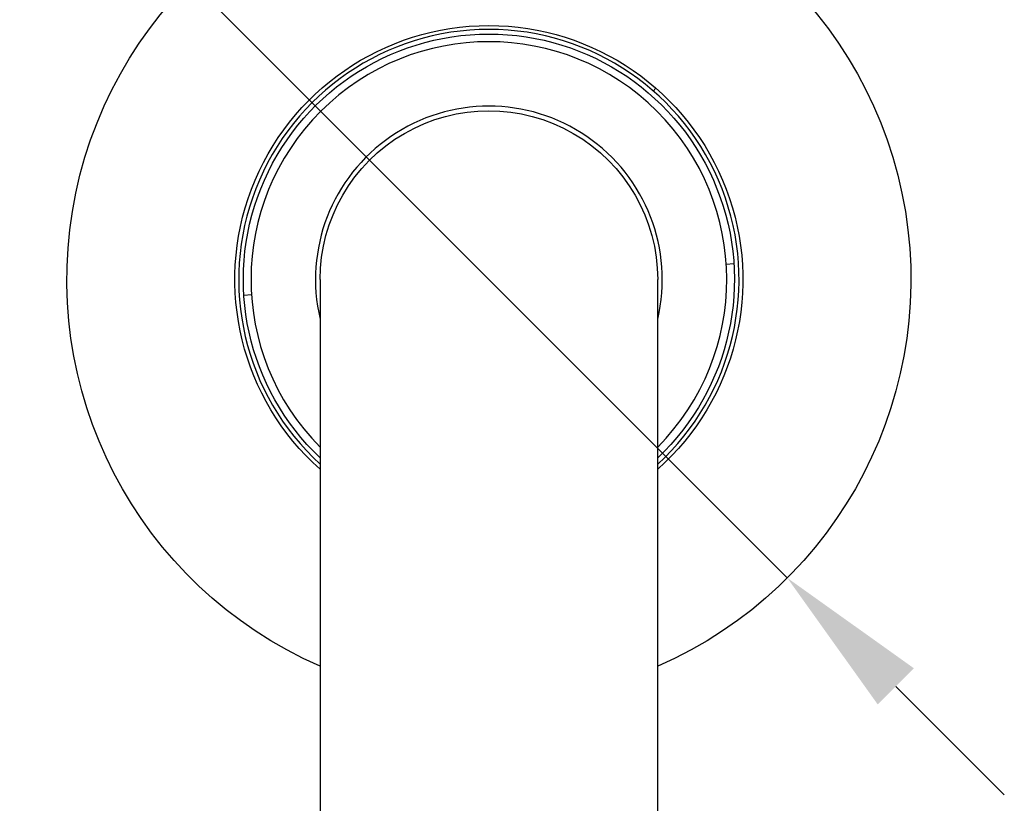
# Model space of a CAD drawing. Units: millimetres. Extents: x 200 to 960, y 173 to 722.
# Drawn here: x 341 to 405, y 610 to 661 of the extents above; entities that cross this region are included whole.
import ezdxf

# ---------------------------------------------------------------- set-up
doc = ezdxf.new("R2010")
doc.units = ezdxf.units.MM
doc.layers.get('Defpoints').update_dxf_attribs({"color": 251})
doc.styles.add('BLAIR ITC', font='txt', dxfattribs={"height": 10})
doc.dimstyles.new('BLAIR ITC', dxfattribs={"dimtxt": 10, "dimasz": 10, "dimexe": 5, "dimexo": 2.5, "dimgap": 3, "dimtad": 0, "dimdec": 0, "dimdsep": 46, "dimtxsty": 'BLAIR ITC', "dimcen": 0.09, "dimclrd": 8, "dimclre": 8, "dimclrt": 256, "dimadec": 0, "dimazin": 0, "dimtfac": 1, "dimtdec": 0, "dimtmove": 0, "dimatfit": 3, "dimfxl": 1, "dimtfill": 1, "dimtolj": 1, "dimtzin": 0, "dimarcsym": 0})

# ---------------------------------------------------------------- blocks, each defined once
blk = doc.blocks.new('*D79')
at = {"color": 8, "lineweight": -2, "transparency": 16777216}
for p, q in [((337.912, 677.581), (344.983, 670.51)), ((390.945, 624.548), (352.055, 663.439)), ((398.017, 617.477), (405.088, 610.406))]:
    blk.add_line(p, q, dxfattribs=at)
at = {"color": 8, "transparency": 16777216}
for points in [[(346.162, 671.689), (343.805, 669.332), (352.055, 663.439)], [(399.195, 618.656), (396.838, 616.299), (390.945, 624.548)]]:
    blk.add_solid(points, dxfattribs=at)
at = {"layer": 'Defpoints', "color": 0, "transparency": 16777216}
for p in [(352.055, 663.439), (390.945, 624.548)]:
    blk.add_point(p, dxfattribs=at)
at = {"lineweight": 30, "transparency": 16777216, "insert": (322.65, 692.844), "char_height": 10, "attachment_point": 5, "rotation": 315, "style": 'BLAIR ITC', "bg_fill": 3, "box_fill_scale": 1.1, "bg_fill_color": 256, "bg_fill_true_color": 13158600, "bg_fill_transparency": 0}
blk.add_mtext('\\A1;∅55', dxfattribs=at)

msp = doc.modelspace()

# ---------------------------------------------------------------- linework, layer by layer
at = {"lineweight": 30, "extrusion": (0, 1, -2.22045e-16)}
for p, q in [((382.213, 656.279), (382.377, 656.468)), ((386.967, 645.001), (387.466, 645.034)), ((360.5, 643.994), (360.5, 609.306)), ((382.5, 609.306), (382.5, 643.994)), ((356.033, 642.987), (355.534, 642.954))]:
    msp.add_line(p, q, dxfattribs=at)
at = {"lineweight": 30, "extrusion": (0, -2.22045e-16, -1)}
for radius, start, end in [(27.5, 293.57818, 246.4218), (16.55, 311.65568, 228.34429), (16, 313.43254, 226.56743), (11, 0, 180.00002)]:
    msp.add_arc((-371.5, 643.994), radius, start, end, dxfattribs=at)
at = {"lineweight": 30}
for radius, start, end in [(16.3, 312.44224, 227.55773), (15.5, 315.20868, 224.79132), (11.3, 346.76803, 193.23195)]:
    msp.add_arc((371.5, 643.994), radius, start, end, dxfattribs=at)

# ---------------------------------------------------------------- next in the draw order: dimensions: what is measured, and where the dimension line sits
dim = msp.add_diameter_dim_2p(p1=(390.945, 624.548), p2=(352.055, 663.439), dimstyle='BLAIR ITC', dxfattribs=at)
dim.commit()
dim.dimension.update_dxf_attribs({"geometry": '*D79', "text_midpoint": (322.65, 692.844)})

doc.saveas('drawing.dxf')
